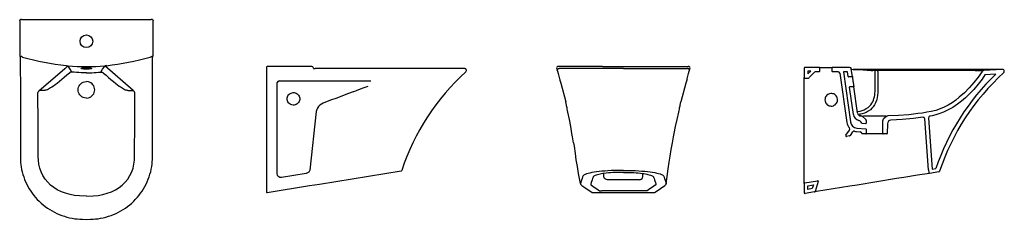
# Model space of a CAD drawing. Units: millimetres. Extents: x 4742.68 to 4745.42, y 1985.83 to 1986.38.
import ezdxf

# ---------------------------------------------------------------- set-up
doc = ezdxf.new("R2010")
doc.units = ezdxf.units.MM
doc.layers.add('Sanindusa', color=3, linetype='Continuous')

msp = doc.modelspace()

# ---------------------------------------------------------------- linework, layer by layer
at = {"layer": 'Sanindusa'}
for p, q in [((4742.6891, 1986.3809), (4742.6861, 1986.3809)), ((4742.6891, 1986.3809), (4743.0493, 1986.3809)), ((4743.0523, 1986.3809), (4743.0493, 1986.3809)), ((4742.6841, 1986.2914), (4742.6841, 1986.2825)), ((4743.0543, 1986.2825), (4743.0543, 1986.2914)), ((4742.6857, 1986.2606), (4742.6857, 1986.2602)), ((4743.0526, 1986.2606), (4743.0527, 1986.2639)), ((4743.0526, 1986.2602), (4743.0526, 1986.2606)), ((4743.0526, 1986.2501), (4743.0526, 1986.2602)), ((4742.8093, 1986.2446), (4742.7374, 1986.1822)), ((4742.8093, 1986.2446), (4742.8178, 1986.2526)), ((4742.8135, 1986.253), (4742.8178, 1986.2526)), ((4742.9249, 1986.253), (4742.9206, 1986.2526)), ((4742.9989, 1986.184), (4742.9206, 1986.2526)), ((4743.3686, 1986.2487), (4743.3686, 1986.2449)), ((4743.3686, 1986.2449), (4743.3686, 1985.9022)), ((4743.458, 1986.2507), (4743.3706, 1986.2507)), ((4743.4669, 1986.2507), (4743.458, 1986.2507)), ((4743.4921, 1986.2507), (4743.4669, 1986.2507)), ((4743.4943, 1986.2507), (4743.4922, 1986.2507)), ((4743.4992, 1986.2464), (4743.4993, 1986.2456)), ((4743.4993, 1986.2456), (4743.4997, 1986.2455)), ((4743.4997, 1986.2455), (4743.5043, 1986.2453)), ((4744.2971, 1986.2507), (4744.179, 1986.2507)), ((4744.3014, 1986.2507), (4744.2971, 1986.2507)), ((4744.3014, 1986.2507), (4744.4167, 1986.2507)), ((4744.4167, 1986.2507), (4744.4211, 1986.2507)), ((4744.4211, 1986.2507), (4744.5392, 1986.2507)), ((4744.5392, 1986.2507), (4744.5392, 1986.2507)), ((4744.8611, 1986.2461), (4744.8611, 1986.2201)), ((4744.9026, 1986.2481), (4744.8631, 1986.2481)), ((4744.879, 1986.2381), (4744.8711, 1986.2302)), ((4744.8711, 1986.2381), (4744.8711, 1986.2302)), ((4744.879, 1986.2381), (4744.8711, 1986.2381)), ((4744.8896, 1986.2346), (4744.8746, 1986.2196)), ((4744.9026, 1986.2361), (4744.8932, 1986.2361)), ((4744.9026, 1986.2481), (4744.9396, 1986.2481)), ((4744.9036, 1986.2471), (4744.9036, 1986.2371)), ((4744.9386, 1986.2371), (4744.9386, 1986.2471)), ((4744.9868, 1986.2481), (4744.9396, 1986.2481)), ((4744.9551, 1986.2361), (4744.9396, 1986.2361)), ((4744.9601, 1986.2318), (4744.9792, 1986.0954)), ((4744.9807, 1986.2361), (4744.9696, 1986.2361)), ((4744.9696, 1986.2361), (4744.9891, 1986.0968)), ((4744.9826, 1986.2224), (4744.9807, 1986.2361)), ((4744.9947, 1986.2227), (4744.9917, 1986.2438)), ((4745.0463, 1986.2398), (4745.0495, 1986.2398)), ((4745.411, 1986.2423), (4745.3583, 1986.2394)), ((4745.3924, 1986.2292), (4745.3625, 1986.2276)), ((4743.3986, 1985.952), (4743.3986, 1986.2057)), ((4743.4036, 1986.2107), (4743.4899, 1986.2107)), ((4743.4902, 1986.2107), (4743.6586, 1986.2107)), ((4744.1853, 1986.2044), (4744.1995, 1986.1521)), ((4744.5328, 1986.2044), (4744.5187, 1986.1521)), ((4744.8611, 1986.2131), (4744.8611, 1986.2201)), ((4744.8611, 1986.1428), (4744.8611, 1986.2131)), ((4744.8631, 1986.2181), (4744.871, 1986.2181)), ((4744.9937, 1986.2216), (4744.9836, 1986.2216)), ((4743.0009, 1986.1822), (4742.9989, 1986.184)), ((4744.9973, 1986.1175), (4744.9867, 1986.1934)), ((4744.9877, 1986.1946), (4744.9978, 1986.1946)), ((4745.0089, 1986.1217), (4744.9987, 1986.1937)), ((4743.5071, 1986.1258), (4743.4887, 1985.9621)), ((4744.8611, 1986.1332), (4744.8611, 1986.1428)), ((4744.8611, 1985.9366), (4744.8611, 1986.1332)), ((4745.0193, 1986.1131), (4745.0188, 1986.1131)), ((4745.0206, 1986.0933), (4745.032, 1986.0922)), ((4745.0313, 1986.1046), (4745.0225, 1986.1119)), ((4745.0331, 1986.1007), (4745.0331, 1986.0932)), ((4745.0791, 1986.0641), (4745.0791, 1986.1008)), ((4745.0896, 1986.112), (4745.0809, 1986.1047)), ((4744.9766, 1986.0595), (4744.9866, 1986.0737)), ((4744.9954, 1986.0687), (4744.9882, 1986.0585)), ((4745.0059, 1986.0697), (4745.0166, 1986.0686)), ((4745.0069, 1986.0796), (4745.0322, 1986.0771)), ((4745.0331, 1986.0761), (4745.0331, 1986.0641)), ((4745.0918, 1986.0916), (4745.0911, 1986.0641)), ((4744.2207, 1986.0387), (4744.2181, 1986.0551)), ((4744.4954, 1986.0386), (4744.4983, 1986.0551)), ((4744.9869, 1986.0577), (4744.9786, 1986.0563)), ((4745.0321, 1986.0631), (4745.0221, 1986.0631)), ((4745.0801, 1986.0631), (4745.0321, 1986.0631)), ((4745.0901, 1986.0631), (4745.0801, 1986.0631)), ((4743.516, 1985.9238), (4743.7424, 1985.9605)), ((4745.2058, 1985.9633), (4745.2063, 1985.9555)), ((4745.2349, 1985.9579), (4745.2087, 1985.9536)), ((4745.2157, 1985.9649), (4745.2263, 1985.9666)), ((4743.4793, 1985.9534), (4743.4102, 1985.9421)), ((4744.3048, 1985.9473), (4744.3048, 1985.9531)), ((4744.4035, 1985.9358), (4744.3147, 1985.9358)), ((4744.4133, 1985.9473), (4744.4133, 1985.9532)), ((4744.8611, 1985.9256), (4744.8611, 1985.9366)), ((4744.8628, 1985.9275), (4744.8975, 1985.9332)), ((4744.8997, 1985.9307), (4744.8915, 1985.9033)), ((4745.1169, 1985.9388), (4745.0083, 1985.9211)), ((4745.1371, 1985.942), (4745.1169, 1985.9388)), ((4745.175, 1985.9482), (4745.1371, 1985.942)), ((4745.2087, 1985.9536), (4745.175, 1985.9482)), ((4743.3709, 1985.9003), (4743.4886, 1985.9194)), ((4743.4886, 1985.9194), (4743.516, 1985.9238)), ((4744.4185, 1985.9046), (4744.2997, 1985.9046)), ((4744.8611, 1985.9256), (4744.8611, 1985.8996)), ((4744.8899, 1985.9019), (4744.8634, 1985.8977)), ((4744.8711, 1985.9188), (4744.8864, 1985.9212)), ((4744.8711, 1985.909), (4744.8711, 1985.9188)), ((4744.8833, 1985.911), (4744.8711, 1985.909)), ((4744.8864, 1985.9212), (4744.8833, 1985.911)), ((4744.8953, 1985.9028), (4744.8899, 1985.9019)), ((4744.9877, 1985.9178), (4744.8953, 1985.9028)), ((4745.0083, 1985.9211), (4744.9877, 1985.9178)), ((4744.2734, 1985.9002), (4744.4447, 1985.9002))]:
    msp.add_line(p, q, dxfattribs=at)
at = {"layer": 'Sanindusa', "flags": 128}
for points in [[(4742.6841, 1986.3789), (4742.6841, 1986.3793), (4742.6843, 1986.3796), (4742.6844, 1986.38), (4742.6847, 1986.3803), (4742.685, 1986.3805), (4742.6853, 1986.3807), (4742.6857, 1986.3808), (4742.6861, 1986.3809)], [(4742.6841, 1986.3789), (4742.6841, 1986.3725), (4742.6841, 1986.3034), (4742.6841, 1986.2914)], [(4743.0523, 1986.3809), (4743.0526, 1986.3808), (4743.053, 1986.3807), (4743.0534, 1986.3805), (4743.0537, 1986.3803), (4743.0539, 1986.38), (4743.0541, 1986.3796), (4743.0542, 1986.3793), (4743.0542, 1986.3789)], [(4743.0543, 1986.2914), (4743.0543, 1986.2998), (4743.0543, 1986.3643), (4743.0542, 1986.3789)], [(4742.6845, 1986.2806), (4742.6846, 1986.2804), (4742.6848, 1986.2797), (4742.685, 1986.2788), (4742.6852, 1986.2776), (4742.6854, 1986.2762), (4742.6856, 1986.2746), (4742.6856, 1986.2732)], [(4742.6845, 1986.2806), (4742.6846, 1986.2804), (4742.685, 1986.2798), (4742.6855, 1986.2793), (4742.6862, 1986.2788), (4742.6869, 1986.2785), (4742.6877, 1986.2784)], [(4742.6856, 1986.2732), (4742.6856, 1986.271), (4742.6857, 1986.2639)], [(4742.6857, 1986.2639), (4742.6857, 1986.2625), (4742.6857, 1986.2606)], [(4742.6857, 1986.2602), (4742.6857, 1986.2576), (4742.6858, 1986.2501)], [(4742.6921, 1986.2769), (4742.6889, 1986.278), (4742.6877, 1986.2784)], [(4743.0463, 1986.2769), (4743.0494, 1986.278), (4743.0506, 1986.2784)], [(4743.0539, 1986.2806), (4743.0538, 1986.2804), (4743.0534, 1986.2798), (4743.0529, 1986.2793), (4743.0522, 1986.2788), (4743.0515, 1986.2785), (4743.0506, 1986.2784)], [(4743.0527, 1986.2639), (4743.0527, 1986.2647), (4743.0527, 1986.2721), (4743.0528, 1986.2732)], [(4743.0528, 1986.2732), (4743.0528, 1986.2745), (4743.0529, 1986.276), (4743.0531, 1986.2775), (4743.0533, 1986.2788), (4743.0536, 1986.2797), (4743.0538, 1986.2804), (4743.0539, 1986.2806)], [(4742.6858, 1986.2501), (4742.6859, 1986.1958), (4742.686, 1986.0555), (4742.6859, 1986.0035), (4742.686, 1985.9953), (4742.686, 1985.9948)], [(4742.8218, 1986.2324), (4742.8147, 1986.2261), (4742.8076, 1986.2199), (4742.801, 1986.2143), (4742.7943, 1986.2089), (4742.7878, 1986.2038), (4742.7827, 1986.1999), (4742.7778, 1986.1963), (4742.7732, 1986.1931)], [(4742.8292, 1986.2351), (4742.828, 1986.237), (4742.8241, 1986.2428), (4742.8203, 1986.2487), (4742.8178, 1986.2526)], [(4742.8292, 1986.2351), (4742.8282, 1986.2351), (4742.8272, 1986.235), (4742.8262, 1986.2348), (4742.8253, 1986.2345), (4742.8243, 1986.2341), (4742.8234, 1986.2336), (4742.8226, 1986.2331), (4742.8218, 1986.2324)], [(4742.8692, 1986.2331), (4742.8618, 1986.2332), (4742.8543, 1986.2333), (4742.848, 1986.2336), (4742.8417, 1986.234), (4742.8354, 1986.2345), (4742.8292, 1986.2351)], [(4742.8692, 1986.2473), (4742.8709, 1986.2473), (4742.8732, 1986.2472), (4742.8755, 1986.2471), (4742.8776, 1986.247), (4742.8795, 1986.2468), (4742.8811, 1986.2466), (4742.8823, 1986.2463), (4742.8832, 1986.246), (4742.8836, 1986.2456), (4742.8837, 1986.2453), (4742.8833, 1986.2449), (4742.8824, 1986.2446), (4742.8812, 1986.2442), (4742.8797, 1986.2439), (4742.8778, 1986.2437), (4742.8758, 1986.2435), (4742.8736, 1986.2433), (4742.8714, 1986.2433), (4742.8692, 1986.2432), (4742.8688, 1986.2432), (4742.8664, 1986.2433), (4742.8641, 1986.2434), (4742.8618, 1986.2436), (4742.8598, 1986.2438), (4742.8578, 1986.2441), (4742.8565, 1986.2444), (4742.8555, 1986.2448), (4742.8549, 1986.2451), (4742.8547, 1986.2455), (4742.8549, 1986.2458), (4742.8555, 1986.2461), (4742.8565, 1986.2464), (4742.8579, 1986.2467), (4742.8596, 1986.2469), (4742.8615, 1986.247), (4742.8637, 1986.2472), (4742.866, 1986.2473), (4742.8692, 1986.2473)], [(4742.8692, 1986.2331), (4742.8766, 1986.2332), (4742.884, 1986.2333), (4742.8903, 1986.2336), (4742.8966, 1986.234), (4742.903, 1986.2345), (4742.9092, 1986.2351)], [(4742.9092, 1986.2351), (4742.9104, 1986.237), (4742.9142, 1986.2428), (4742.918, 1986.2487), (4742.9206, 1986.2526)], [(4742.9092, 1986.2351), (4742.9102, 1986.2351), (4742.9112, 1986.235), (4742.9121, 1986.2348), (4742.9131, 1986.2345), (4742.914, 1986.2341), (4742.9149, 1986.2336), (4742.9158, 1986.2331), (4742.9165, 1986.2324)], [(4742.9165, 1986.2324), (4742.9236, 1986.2261), (4742.9307, 1986.2199), (4742.9374, 1986.2143), (4742.944, 1986.2089), (4742.9505, 1986.2038), (4742.9556, 1986.1999), (4742.9605, 1986.1963), (4742.9652, 1986.1931)], [(4743.0523, 1985.9948), (4743.0524, 1985.9978), (4743.0525, 1986.006), (4743.0524, 1986.0168), (4743.0524, 1986.0377), (4743.0524, 1986.106), (4743.0526, 1986.2388), (4743.0526, 1986.2501)], [(4743.7546, 1986.2452), (4743.7352, 1986.2453), (4743.7159, 1986.2452), (4743.6772, 1986.2452), (4743.5883, 1986.2452), (4743.5043, 1986.2453)], [(4743.9184, 1986.2449), (4743.9181, 1986.2449), (4743.9168, 1986.2449), (4743.9148, 1986.2449), (4743.9112, 1986.2449), (4743.9065, 1986.2449), (4743.9006, 1986.245), (4743.8937, 1986.245), (4743.8879, 1986.245), (4743.8815, 1986.245), (4743.8746, 1986.245), (4743.8648, 1986.245), (4743.854, 1986.2451), (4743.8425, 1986.2451), (4743.8304, 1986.2451), (4743.8177, 1986.2451), (4743.8045, 1986.2452), (4743.7908, 1986.2452), (4743.7769, 1986.2452), (4743.7658, 1986.2452), (4743.7546, 1986.2452)], [(4743.9221, 1986.2362), (4743.9231, 1986.2375), (4743.9237, 1986.2391), (4743.9237, 1986.2408), (4743.9231, 1986.2424), (4743.922, 1986.2437), (4743.9206, 1986.2446), (4743.919, 1986.2449), (4743.9185, 1986.2449)], [(4744.1741, 1986.2443), (4744.1778, 1986.231), (4744.1818, 1986.2166), (4744.1824, 1986.2144)], [(4744.1761, 1986.2387), (4744.1759, 1986.2399), (4744.176, 1986.2411), (4744.1763, 1986.2423), (4744.1769, 1986.2433), (4744.1778, 1986.2442), (4744.1788, 1986.2448), (4744.18, 1986.2452), (4744.1812, 1986.2452)], [(4744.3591, 1986.2449), (4744.3404, 1986.2449), (4744.3285, 1986.2449), (4744.3167, 1986.2449), (4744.3026, 1986.2449), (4744.2888, 1986.2449), (4744.2755, 1986.245), (4744.2628, 1986.245), (4744.2537, 1986.245), (4744.2451, 1986.245), (4744.2369, 1986.245), (4744.2267, 1986.245), (4744.2174, 1986.2451), (4744.209, 1986.2451), (4744.2016, 1986.2451), (4744.1953, 1986.2451), (4744.1901, 1986.2452), (4744.1861, 1986.2452), (4744.1832, 1986.2452), (4744.1818, 1986.2452), (4744.1812, 1986.2452)], [(4744.3591, 1986.2449), (4744.3778, 1986.2449), (4744.3897, 1986.2449), (4744.4015, 1986.2449), (4744.4155, 1986.2449), (4744.4293, 1986.2449), (4744.4427, 1986.245), (4744.4554, 1986.245), (4744.4644, 1986.245), (4744.473, 1986.245), (4744.4813, 1986.245), (4744.4914, 1986.245), (4744.5008, 1986.2451), (4744.5092, 1986.2451), (4744.5165, 1986.2451), (4744.5228, 1986.2451), (4744.528, 1986.2452), (4744.5321, 1986.2452), (4744.5349, 1986.2452), (4744.5363, 1986.2452), (4744.537, 1986.2452)], [(4744.5358, 1986.2144), (4744.5364, 1986.2166), (4744.5403, 1986.231), (4744.544, 1986.2443)], [(4744.542, 1986.2387), (4744.5422, 1986.2399), (4744.5422, 1986.2411), (4744.5418, 1986.2423), (4744.5412, 1986.2433), (4744.5404, 1986.2442), (4744.5393, 1986.2448), (4744.5382, 1986.2452), (4744.537, 1986.2452)], [(4744.9922, 1986.2429), (4744.997, 1986.2426)], [(4745.2471, 1986.2426), (4745.2277, 1986.2426), (4745.2084, 1986.2426), (4745.1697, 1986.2426), (4745.0808, 1986.2426), (4744.997, 1986.2426)], [(4744.997, 1986.2426), (4745.0084, 1986.242), (4745.0247, 1986.2411), (4745.0355, 1986.2405), (4745.0463, 1986.2398)], [(4745.0489, 1986.149), (4745.051, 1986.1528), (4745.0528, 1986.1569), (4745.0544, 1986.1614), (4745.0557, 1986.1661), (4745.0567, 1986.1709), (4745.0573, 1986.176), (4745.0576, 1986.1813), (4745.0577, 1986.1867), (4745.0579, 1986.2134), (4745.0581, 1986.236)], [(4745.0495, 1986.2398), (4745.0513, 1986.2399), (4745.0522, 1986.24), (4745.0531, 1986.24)], [(4745.0531, 1986.24), (4745.0538, 1986.2401), (4745.0541, 1986.2401), (4745.0545, 1986.2401)], [(4745.0545, 1986.2401), (4745.0563, 1986.2402), (4745.0585, 1986.2403), (4745.0607, 1986.2404), (4745.0633, 1986.2404), (4745.0643, 1986.2404), (4745.0653, 1986.2404)], [(4745.0581, 1986.236), (4745.0579, 1986.2368), (4745.0576, 1986.2376), (4745.0572, 1986.2383), (4745.0568, 1986.2389), (4745.0563, 1986.2394), (4745.0557, 1986.2398), (4745.0551, 1986.24), (4745.0545, 1986.2401)], [(4745.0653, 1986.2367), (4745.0652, 1986.2209), (4745.065, 1986.1859), (4745.0648, 1986.1781), (4745.0643, 1986.1705), (4745.0631, 1986.1632), (4745.0613, 1986.1563), (4745.0589, 1986.1499), (4745.0561, 1986.144), (4745.0561, 1986.144)], [(4745.0653, 1986.2367), (4745.0653, 1986.2375), (4745.0653, 1986.2382), (4745.0653, 1986.2388), (4745.0653, 1986.2393), (4745.0653, 1986.2398), (4745.0653, 1986.2401), (4745.0653, 1986.2403), (4745.0653, 1986.2404)], [(4745.3544, 1986.2371), (4745.3436, 1986.2212), (4745.3318, 1986.206), (4745.3191, 1986.1915), (4745.3055, 1986.1778), (4745.2912, 1986.165), (4745.2814, 1986.1572), (4745.2713, 1986.1498), (4745.2606, 1986.1432), (4745.2494, 1986.1374), (4745.2378, 1986.1325), (4745.2258, 1986.1286), (4745.2136, 1986.1255), (4745.2013, 1986.1233), (4745.189, 1986.1213), (4745.1766, 1986.1196), (4745.1641, 1986.118), (4745.1517, 1986.1167), (4745.1222, 1986.1144), (4745.0927, 1986.1132)], [(4745.2207, 1986.2404), (4745.1749, 1986.2404), (4745.2519, 1986.2404), (4745.2639, 1986.2404), (4745.2757, 1986.2404), (4745.2871, 1986.2404), (4745.2953, 1986.2403), (4745.3032, 1986.2403), (4745.3106, 1986.2402), (4745.3176, 1986.2402), (4745.324, 1986.2401), (4745.3299, 1986.24), (4745.3351, 1986.2399), (4745.3397, 1986.2399), (4745.3453, 1986.2397), (4745.3498, 1986.2396), (4745.3533, 1986.2395), (4745.3559, 1986.2394), (4745.3577, 1986.2394), (4745.3583, 1986.2394)], [(4745.4106, 1986.2423), (4745.4106, 1986.2423), (4745.4093, 1986.2423), (4745.4073, 1986.2423), (4745.4037, 1986.2423), (4745.399, 1986.2423), (4745.3931, 1986.2423), (4745.3862, 1986.2424), (4745.3804, 1986.2424), (4745.374, 1986.2424), (4745.3671, 1986.2424), (4745.3572, 1986.2424), (4745.3465, 1986.2425), (4745.335, 1986.2425), (4745.3229, 1986.2425), (4745.3102, 1986.2425), (4745.297, 1986.2426), (4745.2833, 1986.2426), (4745.2694, 1986.2426), (4745.2583, 1986.2426), (4745.2471, 1986.2426)], [(4745.4146, 1986.2336), (4745.4156, 1986.2349), (4745.4162, 1986.2365), (4745.4162, 1986.2382), (4745.4156, 1986.2398), (4745.4145, 1986.2411), (4745.4131, 1986.2419), (4745.4115, 1986.2423), (4745.411, 1986.2423)], [(4742.8462, 1986.1859), (4742.8462, 1986.1859), (4742.8465, 1986.1896), (4742.8474, 1986.1932), (4742.8489, 1986.1967), (4742.851, 1986.2), (4742.8536, 1986.2028), (4742.8567, 1986.2052), (4742.8601, 1986.207), (4742.8638, 1986.2082), (4742.8692, 1986.2089)], [(4742.8922, 1986.1859), (4742.8922, 1986.1859), (4742.8919, 1986.1896), (4742.891, 1986.1932), (4742.8894, 1986.1967), (4742.8873, 1986.2), (4742.8847, 1986.2028), (4742.8817, 1986.2052), (4742.8782, 1986.207), (4742.8746, 1986.2082), (4742.8692, 1986.2089)], [(4744.1824, 1986.2144), (4744.183, 1986.2123), (4744.1838, 1986.2099), (4744.1846, 1986.2069), (4744.1853, 1986.2044)], [(4744.5358, 1986.2144), (4744.5351, 1986.2123), (4744.5344, 1986.2099), (4744.5335, 1986.2069), (4744.5328, 1986.2044)], [(4744.9947, 1986.2227), (4744.9947, 1986.2226), (4744.9947, 1986.2221), (4744.9948, 1986.2213), (4744.995, 1986.22), (4744.9952, 1986.2184), (4744.9954, 1986.2165), (4744.9957, 1986.2144), (4744.996, 1986.2121), (4744.9963, 1986.2096), (4744.9967, 1986.2072), (4744.997, 1986.2047), (4744.9974, 1986.2023), (4744.9977, 1986.2001), (4744.998, 1986.1982), (4744.9983, 1986.1966), (4744.9985, 1986.1953), (4744.9986, 1986.1944), (4744.9987, 1986.1939), (4744.9987, 1986.1937)], [(4742.7347, 1986.1766), (4742.7348, 1986.1775), (4742.7357, 1986.18), (4742.7374, 1986.1822)], [(4742.8692, 1985.8899), (4742.8501, 1985.8907), (4742.8361, 1985.8924), (4742.8237, 1985.8949), (4742.8115, 1985.8982), (4742.7997, 1985.9026), (4742.7884, 1985.9079), (4742.7787, 1985.9138), (4742.7698, 1985.9208), (4742.7617, 1985.9287), (4742.7546, 1985.9375), (4742.7485, 1985.9472), (4742.7436, 1985.9574), (4742.7398, 1985.9681), (4742.7373, 1985.9792), (4742.736, 1985.9905), (4742.7357, 1986.0005), (4742.7357, 1986.0106), (4742.7351, 1986.0918), (4742.7347, 1986.1766)], [(4742.7732, 1986.1931), (4742.7699, 1986.191), (4742.7669, 1986.1892), (4742.764, 1986.1875), (4742.7613, 1986.1862), (4742.759, 1986.1853), (4742.757, 1986.1847), (4742.7554, 1986.1844), (4742.7539, 1986.1843), (4742.7467, 1986.1841), (4742.7394, 1986.1838)], [(4742.8692, 1986.1629), (4742.8639, 1986.1635), (4742.8602, 1986.1647), (4742.8568, 1986.1665), (4742.8537, 1986.1688), (4742.8511, 1986.1717), (4742.849, 1986.1749), (4742.8474, 1986.1784), (4742.8465, 1986.1821), (4742.8462, 1986.1859)], [(4742.8692, 1986.1629), (4742.8744, 1986.1635), (4742.8781, 1986.1647), (4742.8816, 1986.1665), (4742.8846, 1986.1688), (4742.8873, 1986.1717), (4742.8894, 1986.1749), (4742.891, 1986.1784), (4742.8919, 1986.1821), (4742.8922, 1986.1859)], [(4742.8692, 1985.8899), (4742.8883, 1985.8907), (4742.9022, 1985.8924), (4742.9146, 1985.8949), (4742.9268, 1985.8982), (4742.9387, 1985.9026), (4742.95, 1985.9079), (4742.9597, 1985.9138), (4742.9686, 1985.9208), (4742.9766, 1985.9287), (4742.9838, 1985.9375), (4742.9899, 1985.9472), (4742.9948, 1985.9574), (4742.9985, 1985.9681), (4743.0011, 1985.9792), (4743.0024, 1985.9905), (4743.0027, 1986.0005), (4743.0027, 1986.0106), (4743.0032, 1986.0918), (4743.0036, 1986.1765)], [(4742.9652, 1986.1931), (4742.9684, 1986.191), (4742.9715, 1986.1892), (4742.9744, 1986.1875), (4742.977, 1986.1862), (4742.9793, 1986.1853), (4742.9813, 1986.1847), (4742.983, 1986.1844), (4742.9845, 1986.1843), (4742.9917, 1986.1841), (4742.9989, 1986.184)], [(4743.0036, 1986.1765), (4743.0036, 1986.1775), (4743.0027, 1986.18), (4743.0009, 1986.1822)], [(4743.4261, 1986.1607), (4743.4261, 1986.1608), (4743.4264, 1986.1638), (4743.4271, 1986.1666), (4743.4284, 1986.1693), (4743.43, 1986.1717), (4743.4321, 1986.1739), (4743.4344, 1986.1756), (4743.4371, 1986.1769), (4743.4399, 1986.1778), (4743.4429, 1986.1782), (4743.4458, 1986.1781), (4743.4487, 1986.1774), (4743.4515, 1986.1763), (4743.454, 1986.1748), (4743.4562, 1986.1729), (4743.458, 1986.1706), (4743.4595, 1986.1681), (4743.4605, 1986.1654), (4743.461, 1986.1625), (4743.461, 1986.1588), (4743.4604, 1986.1559), (4743.4594, 1986.1531), (4743.4579, 1986.1505), (4743.4559, 1986.1483), (4743.4537, 1986.1464), (4743.4511, 1986.1449), (4743.4483, 1986.1439), (4743.4454, 1986.1433), (4743.4425, 1986.1432), (4743.4396, 1986.1437), (4743.4368, 1986.1446), (4743.4342, 1986.1459), (4743.4319, 1986.1477), (4743.4299, 1986.1499), (4743.4282, 1986.1523), (4743.4271, 1986.155), (4743.4264, 1986.1578), (4743.4261, 1986.1607)], [(4743.609, 1986.1799), (4743.5966, 1986.1753), (4743.5846, 1986.1708), (4743.5732, 1986.1665), (4743.5614, 1986.1621), (4743.5494, 1986.1575), (4743.5376, 1986.1531), (4743.5262, 1986.1487)], [(4743.6498, 1986.1946), (4743.6393, 1986.1909), (4743.6291, 1986.1872), (4743.6178, 1986.1831), (4743.6128, 1986.1813), (4743.6107, 1986.1805), (4743.6097, 1986.1802), (4743.6093, 1986.1801), (4743.6091, 1986.18), (4743.609, 1986.1799)], [(4744.9186, 1986.1581), (4744.919, 1986.1544), (4744.9199, 1986.1516), (4744.9212, 1986.1489), (4744.9229, 1986.1466), (4744.925, 1986.1445), (4744.9275, 1986.1429), (4744.9302, 1986.1416), (4744.933, 1986.1409), (4744.936, 1986.1406), (4744.9389, 1986.1408), (4744.9418, 1986.1415), (4744.9445, 1986.1428), (4744.947, 1986.1444), (4744.9491, 1986.1464), (4744.9509, 1986.1487), (4744.9522, 1986.1513), (4744.9531, 1986.1541), (4744.9536, 1986.157), (4744.9535, 1986.1599), (4744.9527, 1986.1635), (4744.9516, 1986.1663), (4744.95, 1986.1687), (4744.948, 1986.1709), (4744.9456, 1986.1728), (4744.943, 1986.1742), (4744.9402, 1986.1751), (4744.9373, 1986.1755), (4744.9344, 1986.1755), (4744.9315, 1986.175), (4744.9287, 1986.1739), (4744.9262, 1986.1725), (4744.9239, 1986.1706), (4744.922, 1986.1684), (4744.9204, 1986.1659), (4744.9193, 1986.1631), (4744.9187, 1986.1602), (4744.9186, 1986.1581)], [(4743.5262, 1986.1487), (4743.5213, 1986.1463), (4743.5168, 1986.1431), (4743.5134, 1986.1395), (4743.5105, 1986.1352), (4743.5084, 1986.1307), (4743.5071, 1986.1258)], [(4744.2014, 1986.143), (4744.1995, 1986.1521)], [(4744.5168, 1986.143), (4744.5187, 1986.1521)], [(4745.0095, 1986.1255), (4745.0159, 1986.1263), (4745.0221, 1986.1279), (4745.0277, 1986.1304), (4745.0331, 1986.1334), (4745.0382, 1986.137), (4745.0421, 1986.1404), (4745.0457, 1986.1444), (4745.0489, 1986.149)], [(4744.2053, 1986.124), (4744.2044, 1986.128), (4744.2036, 1986.1319), (4744.2029, 1986.1353), (4744.2023, 1986.1383), (4744.2017, 1986.141), (4744.2014, 1986.143)], [(4744.2181, 1986.0551), (4744.2165, 1986.0648), (4744.2131, 1986.0842), (4744.2094, 1986.1036), (4744.2053, 1986.124)], [(4744.4983, 1986.0551), (4744.5, 1986.0648), (4744.504, 1986.0842), (4744.5081, 1986.1036), (4744.5129, 1986.124)], [(4744.5129, 1986.124), (4744.5137, 1986.128), (4744.5145, 1986.1319), (4744.5152, 1986.1353), (4744.5159, 1986.1383), (4744.5164, 1986.141), (4744.5168, 1986.143)], [(4745.0083, 1986.1255), (4745.0089, 1986.1255), (4745.0095, 1986.1255)], [(4745.0328, 1986.1226), (4745.0328, 1986.1226), (4745.0305, 1986.1214), (4745.0281, 1986.1205), (4745.0215, 1986.1187), (4745.0143, 1986.1179)], [(4745.0561, 1986.144), (4745.0561, 1986.144), (4745.0526, 1986.1389), (4745.0487, 1986.1345), (4745.0445, 1986.1306), (4745.0387, 1986.1262), (4745.0328, 1986.1226), (4745.0328, 1986.1226)], [(4745.0143, 1986.1179), (4745.0153, 1986.1164), (4745.0163, 1986.1152), (4745.0173, 1986.1143), (4745.0179, 1986.1138), (4745.0179, 1986.1138)], [(4745.0561, 1986.1126), (4745.0546, 1986.1126), (4745.049, 1986.1126), (4745.0435, 1986.1125), (4745.0384, 1986.1124), (4745.0339, 1986.1124), (4745.0326, 1986.1123), (4745.0288, 1986.1122), (4745.0259, 1986.1121), (4745.0238, 1986.112), (4745.0227, 1986.1119), (4745.0225, 1986.1119), (4745.0225, 1986.1119)], [(4745.0896, 1986.112), (4745.0893, 1986.112), (4745.0881, 1986.1121), (4745.0861, 1986.1121), (4745.0832, 1986.1122), (4745.0797, 1986.1123), (4745.077, 1986.1123), (4745.0722, 1986.1124), (4745.067, 1986.1125), (4745.0616, 1986.1126), (4745.0561, 1986.1126)], [(4744.2207, 1986.0387), (4744.2222, 1986.0296), (4744.2253, 1986.0088), (4744.2277, 1985.991), (4744.2309, 1985.9725), (4744.2341, 1985.9533), (4744.2386, 1985.9304), (4744.2402, 1985.9245)], [(4744.4779, 1985.9245), (4744.4809, 1985.9445), (4744.4838, 1985.9659), (4744.4864, 1985.9843), (4744.4891, 1986.0018), (4744.4922, 1986.0202), (4744.4954, 1986.0386)], [(4742.686, 1985.9948), (4742.6862, 1985.9916), (4742.6866, 1985.9843), (4742.6872, 1985.9777), (4742.6881, 1985.9713), (4742.6893, 1985.9647), (4742.691, 1985.9576), (4742.6929, 1985.9506), (4742.6951, 1985.9437), (4742.6976, 1985.9368), (4742.7004, 1985.93), (4742.7035, 1985.9234), (4742.7069, 1985.9169), (4742.7106, 1985.9105), (4742.7146, 1985.9042), (4742.7188, 1985.8981), (4742.7233, 1985.8923), (4742.728, 1985.8866), (4742.7329, 1985.8811), (4742.7381, 1985.8759), (4742.7435, 1985.8709), (4742.7492, 1985.866), (4742.7551, 1985.8614), (4742.7612, 1985.857), (4742.7675, 1985.8529), (4742.7739, 1985.8491), (4742.7804, 1985.8455), (4742.787, 1985.8423), (4742.7939, 1985.8393), (4742.8009, 1985.8366), (4742.808, 1985.8342), (4742.8152, 1985.832), (4742.8225, 1985.8302), (4742.8299, 1985.8287), (4742.8373, 1985.8275), (4742.8439, 1985.8267), (4742.851, 1985.8261), (4742.858, 1985.8259), (4742.8692, 1985.8257)], [(4742.8692, 1985.8257), (4742.8807, 1985.8259), (4742.8879, 1985.8262), (4742.8945, 1985.8267), (4742.9015, 1985.8275), (4742.9084, 1985.8287), (4742.9158, 1985.8302), (4742.9231, 1985.832), (4742.9304, 1985.8342), (4742.9375, 1985.8366), (4742.9445, 1985.8393), (4742.9514, 1985.8423), (4742.9581, 1985.8456), (4742.9647, 1985.8492), (4742.9711, 1985.853), (4742.9773, 1985.8571), (4742.9834, 1985.8615), (4742.9893, 1985.8661), (4742.995, 1985.871), (4743.0005, 1985.8761), (4743.0057, 1985.8814), (4743.0106, 1985.8869), (4743.0153, 1985.8925), (4743.0197, 1985.8984), (4743.0239, 1985.9044), (4743.0279, 1985.9107), (4743.0316, 1985.9171), (4743.035, 1985.9237), (4743.0381, 1985.9304), (4743.0409, 1985.9372), (4743.0434, 1985.944), (4743.0456, 1985.951), (4743.0475, 1985.9581), (4743.0491, 1985.9652), (4743.0504, 1985.9724), (4743.0512, 1985.9787), (4743.0518, 1985.9853), (4743.0522, 1985.9924), (4743.0523, 1985.9948)], [(4743.4887, 1985.9621), (4743.4882, 1985.9604), (4743.4873, 1985.9587), (4743.4861, 1985.9571), (4743.4847, 1985.9558), (4743.483, 1985.9547), (4743.4793, 1985.9534)], [(4744.3591, 1985.9619), (4744.3465, 1985.9618), (4744.3357, 1985.9615), (4744.3252, 1985.9611), (4744.3164, 1985.9606), (4744.3079, 1985.96), (4744.2998, 1985.9593), (4744.2921, 1985.9585), (4744.2848, 1985.9576), (4744.2781, 1985.9566), (4744.2719, 1985.9556), (4744.2663, 1985.9544), (4744.2614, 1985.9532), (4744.2571, 1985.9519), (4744.2536, 1985.9506), (4744.2508, 1985.9492), (4744.2483, 1985.9475), (4744.2469, 1985.9457), (4744.2461, 1985.9439), (4744.2457, 1985.942), (4744.2452, 1985.9402), (4744.2449, 1985.939), (4744.2434, 1985.9345), (4744.2404, 1985.9256)], [(4744.3591, 1985.9563), (4744.3505, 1985.9562), (4744.3437, 1985.9561), (4744.3368, 1985.9558), (4744.33, 1985.9555), (4744.3237, 1985.9551), (4744.3176, 1985.9546), (4744.3116, 1985.954), (4744.306, 1985.9534), (4744.3019, 1985.9528), (4744.298, 1985.9522), (4744.2943, 1985.9515), (4744.2909, 1985.9508)], [(4744.3591, 1985.9619), (4744.3717, 1985.9618), (4744.3824, 1985.9615), (4744.393, 1985.9611), (4744.4017, 1985.9606), (4744.4102, 1985.96), (4744.4184, 1985.9593), (4744.4261, 1985.9585), (4744.4333, 1985.9576), (4744.4401, 1985.9566), (4744.4463, 1985.9556), (4744.4518, 1985.9544), (4744.4568, 1985.9532), (4744.461, 1985.9519), (4744.4646, 1985.9506), (4744.4674, 1985.9492), (4744.4698, 1985.9475), (4744.4713, 1985.9457), (4744.472, 1985.9439), (4744.4724, 1985.942), (4744.4729, 1985.9402), (4744.4733, 1985.939), (4744.4748, 1985.9345), (4744.4777, 1985.9256)], [(4744.3591, 1985.9563), (4744.3677, 1985.9562), (4744.3745, 1985.9561), (4744.3814, 1985.9558), (4744.3881, 1985.9555), (4744.3944, 1985.9551), (4744.4005, 1985.9546), (4744.4065, 1985.954), (4744.4122, 1985.9534), (4744.4163, 1985.9528), (4744.4202, 1985.9522), (4744.4239, 1985.9515), (4744.4273, 1985.9508)], [(4743.4102, 1985.9421), (4743.4094, 1985.942), (4743.4062, 1985.9423), (4743.4032, 1985.9435), (4743.4008, 1985.9457), (4743.3992, 1985.9487), (4743.3986, 1985.952)], [(4744.2746, 1985.9414), (4744.2739, 1985.9393), (4744.2728, 1985.9359), (4744.2716, 1985.9325), (4744.2702, 1985.9281), (4744.2688, 1985.9238)], [(4744.2759, 1985.9447), (4744.2757, 1985.9443), (4744.2756, 1985.9441), (4744.2756, 1985.944), (4744.2756, 1985.944), (4744.2755, 1985.944), (4744.2755, 1985.944), (4744.2755, 1985.9439), (4744.2755, 1985.9439), (4744.2754, 1985.9435), (4744.2751, 1985.9428), (4744.2746, 1985.9414)], [(4744.2909, 1985.9508), (4744.2909, 1985.9508), (4744.2871, 1985.9499), (4744.2838, 1985.9489), (4744.281, 1985.9479), (4744.2787, 1985.9468), (4744.2771, 1985.9458), (4744.2759, 1985.9447)], [(4744.3058, 1985.9422), (4744.3053, 1985.9439), (4744.3049, 1985.9456), (4744.3048, 1985.9473)], [(4744.3148, 1985.9358), (4744.3119, 1985.9363), (4744.3093, 1985.9376), (4744.3072, 1985.9397), (4744.3058, 1985.9422)], [(4744.4033, 1985.9358), (4744.4063, 1985.9363), (4744.4089, 1985.9376), (4744.4109, 1985.9397), (4744.4124, 1985.9422)], [(4744.4124, 1985.9422), (4744.4129, 1985.9439), (4744.4132, 1985.9456), (4744.4133, 1985.9473)], [(4744.4273, 1985.9508), (4744.4273, 1985.9508), (4744.431, 1985.9499), (4744.4343, 1985.9489), (4744.4371, 1985.9479), (4744.4394, 1985.9468), (4744.4411, 1985.9458), (4744.4422, 1985.9447)], [(4744.4422, 1985.9447), (4744.4424, 1985.9443), (4744.4425, 1985.9441), (4744.4426, 1985.944), (4744.4426, 1985.944), (4744.4426, 1985.944), (4744.4426, 1985.944), (4744.4426, 1985.9439), (4744.4427, 1985.9439), (4744.4428, 1985.9435), (4744.443, 1985.9428), (4744.4435, 1985.9414)], [(4744.4435, 1985.9414), (4744.4442, 1985.9393), (4744.4454, 1985.9359), (4744.4465, 1985.9325), (4744.4479, 1985.9281), (4744.4494, 1985.9238)], [(4744.2404, 1985.9256), (4744.2403, 1985.925), (4744.2402, 1985.9245)], [(4744.2402, 1985.9245), (4744.2405, 1985.9235), (4744.241, 1985.9224), (4744.2418, 1985.9214), (4744.2429, 1985.9203), (4744.2438, 1985.9197)], [(4744.2438, 1985.9197), (4744.2497, 1985.9157), (4744.2723, 1985.9006)], [(4744.2688, 1985.9238), (4744.2687, 1985.9236), (4744.2687, 1985.9228), (4744.2691, 1985.9219), (4744.2699, 1985.921), (4744.2707, 1985.9204)], [(4744.2707, 1985.9204), (4744.2745, 1985.9179), (4744.2784, 1985.9153), (4744.2858, 1985.9104), (4744.2931, 1985.9054)], [(4744.2931, 1985.9054), (4744.2941, 1985.9051), (4744.2959, 1985.9048), (4744.298, 1985.9046), (4744.2997, 1985.9046)], [(4744.425, 1985.9054), (4744.424, 1985.9051), (4744.4223, 1985.9048), (4744.4201, 1985.9046), (4744.4185, 1985.9046)], [(4744.4475, 1985.9204), (4744.4436, 1985.9179), (4744.4398, 1985.9153), (4744.4324, 1985.9104), (4744.425, 1985.9054)], [(4744.4458, 1985.9006), (4744.45, 1985.9034), (4744.4743, 1985.9197)], [(4744.4494, 1985.9238), (4744.4494, 1985.9236), (4744.4494, 1985.9228), (4744.4491, 1985.9219), (4744.4483, 1985.921), (4744.4475, 1985.9204)], [(4744.4743, 1985.9197), (4744.4752, 1985.9203), (4744.4764, 1985.9214), (4744.4772, 1985.9225), (4744.4777, 1985.9236), (4744.4779, 1985.9245)], [(4744.4777, 1985.9256), (4744.4779, 1985.925), (4744.4779, 1985.9245)]]:
    msp.add_lwpolyline(points, dxfattribs=at)
for points in [[(4745.3625, 1986.2276), (4745.3545, 1986.2158), (4745.3434, 1986.2011), (4745.3313, 1986.1871), (4745.3186, 1986.1737), (4745.3081, 1986.1638), (4745.2972, 1986.1544), (4745.2859, 1986.1455), (4745.2737, 1986.1371), (4745.2608, 1986.1297), (4745.2472, 1986.1234), (4745.2369, 1986.1195), (4745.2263, 1986.1162), (4745.2157, 1986.1137), (4745.2096, 1986.1126, 0.382762), (4745.2055, 1986.1073), (4745.2157, 1985.9649)], [(4745.2058, 1985.9633), (4745.1957, 1986.1049, 0.432836), (4745.19, 1986.1094), (4745.1642, 1986.106), (4745.1329, 1986.103), (4745.1015, 1986.1014)]]:
    msp.add_lwpolyline(points, format="xyb", dxfattribs=at)
at = {"layer": 'Sanindusa'}
msp.add_circle((4742.8692, 1986.3209), 0.0175, dxfattribs=at)
for centre, radius, start, end in [((4742.6891, 1986.2825), 0.005, 180.1094, 202.9214), ((4742.9039, 1987.0309), 0.7831, 254.3068, 263.3671), ((4742.8347, 1987.0295), 0.7818, 276.625, 285.7011), ((4743.0493, 1986.2825), 0.005, 337.0786, 359.8906), ((4742.8692, 1986.8059), 0.5556, 264.6951, 275.3049), ((4743.3706, 1986.2487), 0.002, 90, 180), ((4743.4943, 1986.2457), 0.005, 8, 90), ((4744.3542, 1985.7607), 0.6425, 132.2598, 161.7556), ((4744.1789, 1986.2457), 0.00501, 90.0304, 195.6357), ((4744.5392, 1986.2457), 0.005, 344.2834, 90), ((4744.8631, 1986.2461), 0.002, 90, 180), ((4744.8932, 1986.2311), 0.005, 90, 135), ((4744.9026, 1986.2471), 0.001, 0, 90), ((4744.9026, 1986.2371), 0.001, 270, 0), ((4744.9396, 1986.2471), 0.001, 90, 180), ((4744.9396, 1986.2371), 0.001, 180, 270), ((4744.9551, 1986.2311), 0.005, 8, 90), ((4744.9868, 1986.2431), 0.005, 8, 90), ((4745.1993, 2301.9625), 315.7221, 269.975695, 269.995578), ((4745.8467, 1985.7581), 0.6545, 133.9557, 161.4206), ((4745.8467, 1985.7581), 0.6425, 132.2598, 161.7556), ((4745.3586, 1986.2344), 0.005, 93.1755, 147.5209), ((4743.4036, 1986.2057), 0.005, 90, 180), ((4744.8631, 1986.2201), 0.002, 180, 270), ((4744.871, 1986.2231), 0.005, 270, 315), ((4744.9836, 1986.2226), 0.001, 188, 270), ((4744.9937, 1986.2226), 0.001, 270, 8), ((4744.9877, 1986.1936), 0.001, 90, 188), ((4744.9978, 1986.1936), 0.001, 8, 90), ((4745.0188, 1986.1231), 0.01, 188, 270), ((4745.009, 1986.0995), 0.03, 188, 221.029), ((4745.009, 1986.0995), 0.02, 188, 264.1786), ((4745.0171, 1986.1203), 0.02, 188, 257.0968), ((4745.0095, 1986.0896), 0.0117, 18.7385, 74.2498), ((4745.0193, 1986.1081), 0.005, 50.0642, 90), ((4745.0281, 1986.1007), 0.005, 0, 50.0642), ((4745.0321, 1986.0932), 0.001, 264.1786, 0), ((4745.0841, 1986.1008), 0.005, 130.3282, 180), ((4745.0928, 1986.1082), 0.005, 91.0897, 130.3281), ((4745.1018, 1986.0914), 0.01, 91.7388, 179), ((4744.9826, 1986.0766), 0.005, 324.9363, 41.029), ((4744.9995, 1986.0658), 0.005, 74.2704, 144.9363), ((4745.009, 1986.0995), 0.03, 254.2704, 264.1786), ((4745.0161, 1986.0636), 0.005, 4.3599, 84.1786), ((4745.0321, 1986.0761), 0.001, 0, 84.1786), ((4744.9783, 1986.0583), 0.002, 144.9363, 279.211), ((4744.9866, 1986.0596), 0.002, 279.211, 324.9363), ((4745.0221, 1986.0641), 0.001, 184.3599, 270), ((4745.0321, 1986.0641), 0.001, 270, 0), ((4745.0801, 1986.0641), 0.001, 180, 270), ((4745.0901, 1986.0641), 0.001, 270, 359), ((4743.7421, 1985.9625), 0.002, 279.211, 341.7563), ((4745.2083, 1985.9556), 0.002, 184.0855, 279.211), ((4745.2346, 1985.9599), 0.002, 279.211, 341.7563), ((4744.8978, 1985.9312), 0.002, 340.2842, 99.211), ((4743.3706, 1985.9022), 0.002, 180, 279.211), ((4744.2734, 1985.9022), 0.00193, 235.5955, 270.3214), ((4744.4448, 1985.9018), 0.00157, 265.1553, 308.5834), ((4744.8631, 1985.9256), 0.002, 99.211, 180), ((4744.8896, 1985.9039), 0.002, 279.211, 343.2627), ((4744.8631, 1985.8996), 0.002, 180, 279.211)]:
    msp.add_arc(centre, radius, start, end, dxfattribs=at)

doc.saveas('drawing.dxf')
